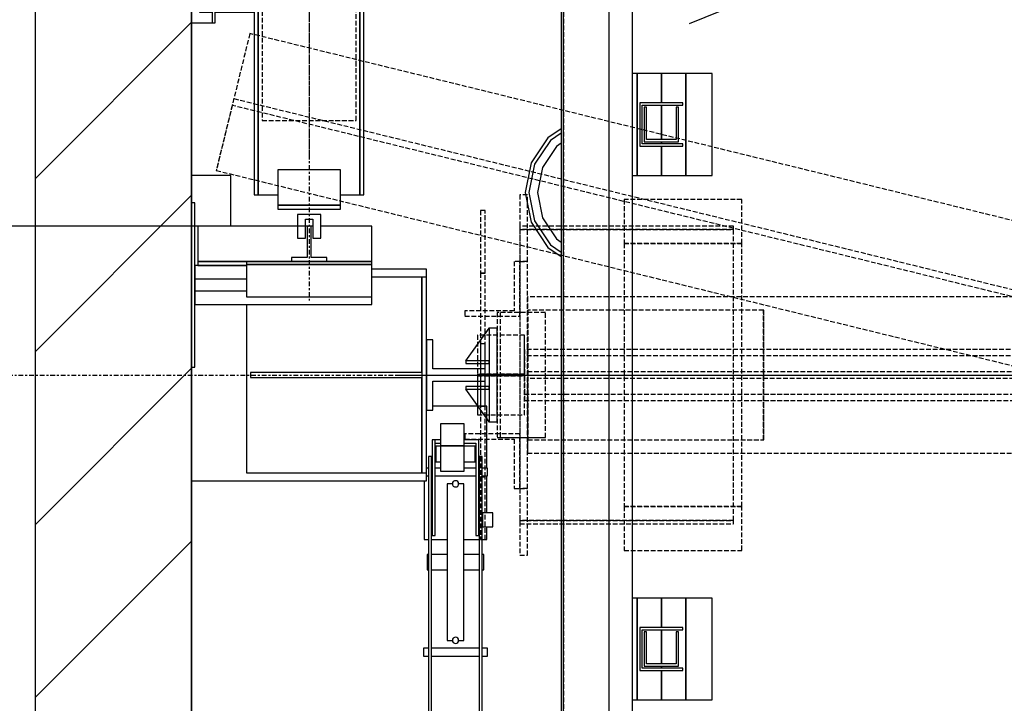
# Model space of a CAD drawing. Extents: x 10 to 2370, y 10 to 287.
# Drawn here: x 38 to 89, y 162 to 197 of the extents above; entities that cross this region are included whole.
import ezdxf

# ---------------------------------------------------------------- set-up
doc = ezdxf.new("R2010")
doc.units = 0
doc.header["$LTSCALE"] = 0.5
doc.header["$MEASUREMENT"] = 0
doc.linetypes.add('ACAD_ISO02W100', pattern=[15, 12, -3])
doc.linetypes.add('ACAD_ISO10W100', pattern=[18.5, 12, -3, 0.5, -3])
doc.layers.get('0').update_dxf_attribs({"linetype": 'CONTINUOUS'})
for name, color, linetype in [('1', 1, 'CONTINUOUS'), ('3', 5, 'ACAD_ISO02W100'), ('6', 7, 'CONTINUOUS'), ('7', 6, 'ACAD_ISO10W100'), ('8', 3, 'CONTINUOUS'), ('9', 7, 'CONTINUOUS')]:
    doc.layers.add(name, color=color, linetype=linetype)
doc.styles.add('LD', font='ARIALUNI.TTF')
doc.dimstyles.new('LIFT', dxfattribs={"dimtxt": 2, "dimasz": 1.5, "dimexe": 0.6, "dimexo": 0, "dimgap": 0.5, "dimtad": 1, "dimdec": 0, "dimzin": 0, "dimdsep": 46, "dimtxsty": 'LD', "dimcen": 0, "dimdle": 3.5, "dimclrd": 1, "dimclre": 1, "dimclrt": 5, "dimadec": 0, "dimazin": 0, "dimtfac": 1, "dimtdec": 0, "dimtix": 1, "dimtmove": 1, "dimatfit": 3, "dimfxl": 0, "dimtolj": 1, "dimtzin": 0, "dimarcsym": 0})

# ---------------------------------------------------------------- blocks, each defined once
blk = doc.blocks.new('LD_20170524112758_00000001')
for p, q in [((-200, 2700), (-200, -200)), ((0, 0), (0, 2500)), ((0, 1767), (0, 1572)), ((0, 1182), (0, 843))]:
    blk.add_line(p, q)
blk = doc.blocks.new('LD_20170524112758_00000002')
at = {"layer": '7'}
blk.add_line((-1750, 0), (1750, 0), dxfattribs=at)
blk = doc.blocks.new('*D51')
at = {"layer": '9', "color": 1}
for p, q in [((53, 201.28), (29.645, 201.28)), ((30.245, 199.78), (30.245, 180.18)), ((31.745, 178.68), (29.645, 178.68))]:
    blk.add_line(p, q, dxfattribs=at)
for p in [(52.99, 201.28), (31.735, 178.68)]:
    blk.add_point(p, dxfattribs=at)
for points in [[(30.245, 201.28), (30.495, 199.78), (29.995, 199.78), (30.245, 201.28)], [(30.245, 178.68), (29.995, 180.18), (30.495, 180.18), (30.245, 178.68)]]:
    blk.add_solid(points, dxfattribs=at)
at = {"layer": '9', "color": 5, "insert": (29.745, 189.98), "char_height": 2, "attachment_point": 8, "rotation": 90, "style": 'LD'}
blk.add_mtext('565', dxfattribs=at)
blk = doc.blocks.new('*D70')
at = {"layer": '9', "color": 1}
for p, q in [((47, 226), (19.815, 226)), ((20.415, 224.5), (20.415, 127.5)), ((47, 126), (19.815, 126))]:
    blk.add_line(p, q, dxfattribs=at)
for p in [(46.99, 226), (46.99, 126)]:
    blk.add_point(p, dxfattribs=at)
for points in [[(20.415, 226), (20.665, 224.5), (20.165, 224.5), (20.415, 226)], [(20.415, 126), (20.165, 127.5), (20.665, 127.5), (20.415, 126)]]:
    blk.add_solid(points, dxfattribs=at)
at = {"layer": '9', "color": 5, "insert": (19.915, 176), "char_height": 2, "attachment_point": 8, "rotation": 90, "style": 'LD'}
blk.add_mtext('SHAFT DEPTH 2500', dxfattribs=at)
blk = doc.blocks.new('LD_20170524112758_0000000C')
for p, q in [((-1003, 1053), (-1003, -1051.5)), ((-1000, -1051.5), (-1000, 1050))]:
    blk.add_line(p, q)
blk = doc.blocks.new('LD_20170524112758_0000000D')
at = {"layer": '3'}
for p, q in [((-1400.7, 436.2), (-1443.6, 261.3)), ((-1400.7, 436.2), (-1443.6, 261.3)), ((-1400.7, 436.2), (-1421.1, 353.1)), ((-1400.7, 436.2), (-1421.1, 353.1)), ((1443.6, -261.3), (-1400.7, 436.2)), ((1443.6, -261.3), (-1400.7, 436.2)), ((1443.6, -261.3), (-1400.7, 436.2)), ((1443.6, -261.3), (-1400.7, 436.2)), ((-1421.1, 353.1), (1423.2, -344.4)), ((-1421.1, 353.1), (1423.2, -344.4)), ((-1423.2, 344.4), (-1443.6, 261.3)), ((-1423.2, 344.4), (-1443.6, 261.3)), ((1421.1, -353.1), (-1423.2, 344.4)), ((1421.1, -353.1), (-1423.2, 344.4)), ((-1443.6, 261.3), (1400.7, -436.2)), ((-1443.6, 261.3), (1400.7, -436.2)), ((-1443.6, 261.3), (1400.7, -436.2)), ((-1443.6, 261.3), (1400.7, -436.2)), ((-1056, 230), (-1056, 145)), ((-1046, 230), (-1056, 230)), ((-1046, 145), (-1046, 230)), ((-922.5, 224), (-922.5, 168)), ((-772.5, 224), (-922.5, 224)), ((-772.5, 168), (-772.5, 224)), ((-1100, 210), (-1106, 210)), ((-1106, 210), (-1106, 130)), ((-1100, 210), (-1106, 210)), ((-1106, 210), (-1106, 130)), ((-1100, 130), (-1100, 210)), ((-1100, 130), (-1100, 210)), ((-1056, 190), (-1056, 186)), ((-783, 190), (-1056, 190)), ((-783, 186), (-783, 190)), ((-1056, 186), (-1056, -186)), ((-783, 186), (-1056, 186)), ((-1056, 186), (-783, 186)), ((-783, -186), (-783, 186)), ((-922.5, 168), (-922.5, -168)), ((-772.5, 168), (-922.5, 168)), ((-922.5, 168), (-772.5, 168)), ((-772.5, -168), (-772.5, 168)), ((-1056, 145), (-1063, 145)), ((-1063, 145), (-1063, 82)), ((-1056, 145), (-1063, 145)), ((-1063, 145), (-1063, 82)), ((-1056, 75), (-1056, 145)), ((-1056, 145), (-1056, -145)), ((-1046, 145), (-1056, 145)), ((-1056, 75), (-1056, 145)), ((-1056, 145), (-1056, -145)), ((-1046, 145), (-1056, 145)), ((-1056, 145), (-1056, -145)), ((-1046, 145), (-1056, 145)), ((-1056, 145), (-1046, 145)), ((-1046, -145), (-1046, 145)), ((-1046, -145), (-1046, 145)), ((-1046, -145), (-1046, 145)), ((-1100, 130), (-1106, 130)), ((-1106, 130), (-1106, -40)), ((-1106, 130), (-1100, 130)), ((-1100, 130), (-1106, 130)), ((-1106, 130), (-1106, -40)), ((-1106, 130), (-1100, 130)), ((-1100, -40), (-1100, 130)), ((-1100, -40), (-1100, 130)), ((1046, 100), (-1046, 100)), ((-1046, 100), (-1046, 4.5)), ((1046, 100), (-1046, 100)), ((-1046, 100), (-1046, -100)), ((1046, 100), (-1046, 100)), ((-1046, 100), (-1046, 4.5)), ((1046, 100), (-1046, 100)), ((-1046, 100), (-1046, -100)), ((1046, 100), (-1046, 100)), ((-1046, 100), (-1046, 4.5)), ((1046, 100), (-1046, 100)), ((-1046, 100), (-1046, -100)), ((-1063, 82), (-1126, 82)), ((-1126, 82), (-1126, 75)), ((-1063, 82), (-1126, 82)), ((-1126, 82), (-1126, 75)), ((-1023, 80), (-1085, 80)), ((-1085, 80), (-1085, -80)), ((-1023, 80), (-1085, 80)), ((-1085, 80), (-1085, -80)), ((-1023, 80), (-1085, 80)), ((-1085, 80), (-1085, -80)), ((-1023, 80), (-1081, 80)), ((-1081, 80), (-1081, -80)), ((-1023, 80), (-1081, 80)), ((-1081, 80), (-1081, -80)), ((-1023, 80), (-1081, 80)), ((-1081, 80), (-1081, -80)), ((-744.7, 83), (-1045.8, 83)), ((-1045.8, 83), (-1045.8, -83)), ((-1023, -80), (-1023, 80)), ((-1023, -80), (-1023, 80)), ((-1023, -80), (-1023, 80)), ((-1023, -80), (-1023, 80)), ((-1023, -80), (-1023, 80)), ((-1023, -80), (-1023, 80)), ((-744.7, -83), (-744.7, 83)), ((-744.7, 83), (-744.7, -83)), ((-744.2, 83), (-744.7, 83)), ((-744.2, -83), (-744.2, 83)), ((-1126, 75), (-1056, 75)), ((-1126, 75), (-1056, 75)), ((-1110, 51), (-1110, 1)), ((-1050, 51), (-1110, 51)), ((-1110, 51), (-1110, -1)), ((-1050, 51), (-1110, 51)), ((-1110, 51), (-1110, 1)), ((-1050, 51), (-1110, 51)), ((-1110, 51), (-1110, -1)), ((-1050, 51), (-1110, 51)), ((-1050, 1), (-1050, 51)), ((-1050, -1), (-1050, 51)), ((-1050, 1), (-1050, 51)), ((-1050, -1), (-1050, 51)), ((-1100, 40), (-1106, 40)), ((-1106, 40), (-1106, -130)), ((-1100, 40), (-1106, 40)), ((-1106, 40), (-1106, -130)), ((-1100, -130), (-1100, 40)), ((-1100, -130), (-1100, 40)), ((-1050, 32.5), (-1050, -32.5)), ((1050, 32.5), (-1050, 32.5)), ((-1050, 32.5), (-1050, -32.5)), ((1050, 32.5), (-1050, 32.5)), ((-1050, 32.5), (-1050, -24.5)), ((1050, 32.5), (-1050, 32.5)), ((-1050, 32.5), (-1050, -32.5)), ((1050, 32.5), (-1050, 32.5)), ((-1050, 32.5), (-1050, -32.5)), ((1050, 32.5), (-1050, 32.5)), ((-1050, 32.5), (-1050, -24.5)), ((1050, 32.5), (-1050, 32.5)), ((-1050, 24.5), (-1050, -32.5)), ((1050, 24.5), (-1050, 24.5)), ((-1050, 24.5), (-1050, -32.5)), ((1050, 24.5), (-1050, 24.5)), ((-1110, 1), (-1050, 1)), ((-1110, 1), (-1110, -51)), ((-1050, 1), (-1110, 1)), ((-1110, 1), (-1050, 1)), ((-1110, 1), (-1110, -51)), ((-1050, 1), (-1110, 1)), ((-1050, -51), (-1050, 1)), ((-1050, -51), (-1050, 1)), ((-1046, 4.5), (1046, 4.5)), ((-1046, 4.5), (1046, 4.5)), ((-1046, 4.5), (1046, 4.5)), ((-1110, -1), (-1110, -51)), ((-1050, -1), (-1110, -1)), ((-1110, -1), (-1050, -1)), ((-1110, -1), (-1110, -51)), ((-1050, -1), (-1110, -1)), ((-1110, -1), (-1050, -1)), ((-1050, -51), (-1050, -1)), ((-1050, -51), (-1050, -1)), ((1046, -4.5), (-1046, -4.5)), ((-1046, -4.5), (-1046, -100)), ((1046, -4.5), (-1046, -4.5)), ((-1046, -4.5), (-1046, -100)), ((1046, -4.5), (-1046, -4.5)), ((-1046, -4.5), (-1046, -100)), ((-1050, -24.5), (1050, -24.5)), ((-1050, -24.5), (1050, -24.5)), ((-1050, -32.5), (1050, -32.5)), ((-1050, -32.5), (1050, -32.5)), ((-1050, -32.5), (1050, -32.5)), ((-1050, -32.5), (1050, -32.5)), ((-1050, -32.5), (1050, -32.5)), ((-1050, -32.5), (1050, -32.5)), ((-1106, -40), (-1100, -40)), ((-1106, -40), (-1100, -40)), ((-1110, -51), (-1050, -51)), ((-1110, -51), (-1050, -51)), ((-1110, -51), (-1050, -51)), ((-1110, -51), (-1050, -51)), ((-1056, -75), (-1126, -75)), ((-1126, -75), (-1126, -82)), ((-1056, -75), (-1126, -75)), ((-1126, -75), (-1126, -82)), ((-1056, -145), (-1056, -75)), ((-1056, -145), (-1056, -75)), ((-1126, -82), (-1063, -82)), ((-1126, -82), (-1063, -82)), ((-1085, -80), (-1023, -80)), ((-1085, -80), (-1023, -80)), ((-1085, -80), (-1023, -80)), ((-1081, -80), (-1023, -80)), ((-1081, -80), (-1023, -80)), ((-1081, -80), (-1023, -80)), ((-1063, -82), (-1063, -145)), ((-1063, -82), (-1063, -145)), ((-1045.8, -83), (-744.7, -83)), ((-744.7, -83), (-744.2, -83)), ((-1046, -100), (1046, -100)), ((-1046, -100), (1046, -100)), ((-1046, -100), (1046, -100)), ((-1046, -100), (1046, -100)), ((-1046, -100), (1046, -100)), ((-1046, -100), (1046, -100)), ((-1100, -130), (-1106, -130)), ((-1106, -130), (-1106, -210)), ((-1106, -130), (-1100, -130)), ((-1100, -130), (-1106, -130)), ((-1106, -130), (-1106, -210)), ((-1106, -130), (-1100, -130)), ((-1100, -210), (-1100, -130)), ((-1100, -210), (-1100, -130)), ((-1063, -145), (-1056, -145)), ((-1063, -145), (-1056, -145)), ((-1056, -145), (-1046, -145)), ((-1056, -145), (-1046, -145)), ((-1056, -145), (-1046, -145)), ((-1056, -145), (-1056, -230)), ((-1046, -145), (-1056, -145)), ((-1046, -230), (-1046, -145)), ((-922.5, -168), (-772.5, -168)), ((-922.5, -168), (-922.5, -224)), ((-772.5, -168), (-922.5, -168)), ((-772.5, -224), (-772.5, -168)), ((-1056, -186), (-1056, -190)), ((-783, -186), (-1056, -186)), ((-1056, -186), (-783, -186)), ((-783, -190), (-783, -186)), ((-1056, -190), (-783, -190)), ((-1106, -210), (-1100, -210)), ((-1106, -210), (-1100, -210)), ((-922.5, -224), (-772.5, -224)), ((-1056, -230), (-1046, -230))]:
    blk.add_line(p, q, dxfattribs=at)
blk = doc.blocks.new('LD_20170524112758_00000010')
for p, q in [((-29.5, 45), (-37.5, 45)), ((-37.5, 45), (-37.5, -45)), ((-29.5, 8), (-29.5, 45)), ((37.5, 8), (-29.5, 8)), ((37.5, -8), (37.5, 8)), ((-29.5, -8), (37.5, -8)), ((-29.5, -45), (-29.5, -8)), ((-37.5, -45), (-29.5, -45))]:
    blk.add_line(p, q)
blk = doc.blocks.new('LD_20170524112758_00000015')
for p, q in [((28.6, 199), (-29, 199)), ((28.6, 199), (-29, 199)), ((40, 199), (28.9, 199)), ((40, 199), (28.9, 199)), ((40, 183.4), (40, 199)), ((40, 183.4), (40, 199)), ((11, 176.8), (-19, 176.8)), ((-19, 176.8), (-19, 148.7)), ((11, 176.8), (-19, 176.8)), ((-19, 176.8), (-19, 148.7)), ((11, 148.7), (11, 176.8)), ((11, 148.7), (11, 176.8)), ((40, 120), (40, 183)), ((40, 120), (40, 183)), ((-29.8, 156), (-29.9, 156)), ((-29.9, 156), (-29.9, 34)), ((-29.8, 156), (-29.9, 156)), ((-29.9, 156), (-29.9, 34)), ((-25.8, 156), (-29.8, 156)), ((-29.8, 156), (-29.8, 34)), ((-25.8, 156), (-29.8, 156)), ((-29.8, 156), (-29.8, 34)), ((-19, 156), (-25.8, 156)), ((-25.8, 34), (-25.8, 156)), ((-19, 156), (-25.8, 156)), ((-25.8, 34), (-25.8, 156)), ((-25.8, 152), (-19, 152)), ((-25.8, 152), (-19, 152)), ((29.9, 156), (11, 156)), ((29.9, 156), (11, 156)), ((11, 152), (25.9, 152)), ((11, 152), (25.9, 152)), ((25.9, 152), (25.9, 34)), ((25.9, 152), (25.9, 34)), ((29.9, 34), (29.9, 156)), ((29.9, 34), (29.9, 156)), ((-25, 148), (-25, 128)), ((-19, 148), (-25, 148)), ((-25, 148), (-25, 128)), ((-19, 148), (-25, 148)), ((-19, 148.7), (-19, 116.2)), ((11, 148.7), (-19, 148.7)), ((-19, 148.7), (11, 148.7)), ((-19, 148.7), (-19, 116.2)), ((11, 148.7), (-19, 148.7)), ((-19, 148.7), (11, 148.7)), ((11, 116.2), (11, 148.7)), ((11, 116.2), (11, 148.7)), ((25, 148), (11, 148)), ((25, 148), (11, 148)), ((25, 128), (25, 148)), ((25, 128), (25, 148)), ((-30.5, 135), (-34.5, 135)), ((-34.5, 135), (-34.5, -315)), ((-30.5, 135), (-34.5, 135)), ((-34.5, 135), (-34.5, -315)), ((-30.5, -315), (-30.5, 135)), ((-30.5, -315), (-30.5, 135)), ((-25, 128), (-19, 128)), ((-25, 128), (-19, 128)), ((11, 128), (25, 128)), ((11, 128), (25, 128)), ((34, 135), (30, 135)), ((30, 135), (30, -315)), ((34, 135), (30, 135)), ((30, 135), (30, -315)), ((34, -315), (34, 135)), ((34, -315), (34, 135)), ((-34.5, 120), (-37, 120)), ((-34.5, 120), (-37, 120)), ((-29.9, 120), (-30.5, 120)), ((-29.9, 120), (-30.5, 120)), ((-19, 120), (-25.8, 120)), ((-19, 120), (-25.8, 120)), ((-19, 116.2), (11, 116.2)), ((-19, 116.2), (11, 116.2)), ((25.9, 120), (11, 120)), ((25.9, 120), (11, 120)), ((30, 120), (29.9, 120)), ((30, 120), (29.9, 120)), ((40.9, 120), (34, 120)), ((40.9, 120), (34, 120)), ((40.9, 119.6), (40.9, 120)), ((40.9, 119.6), (40.9, 120)), ((40.9, 118.5), (40.9, 119.6)), ((40.9, 118.5), (40.9, 119.6)), ((40.9, 116.9), (40.9, 118.5)), ((40.9, 116.9), (40.9, 118.5)), ((40.9, 115), (40.9, 116.9)), ((40.9, 115), (40.9, 116.9)), ((40.9, 113.1), (40.9, 115)), ((40.9, 113.1), (40.9, 115)), ((-40, 104), (-40, 29)), ((-40, 104), (-40, 29)), ((-37, 110), (-34.5, 110)), ((-37, 110), (-34.5, 110)), ((-30.5, 110), (-29.9, 110)), ((-30.5, 110), (-29.9, 110)), ((-25.8, 110), (25.9, 110)), ((-25.8, 110), (25.9, 110)), ((29.9, 110), (30, 110)), ((29.9, 110), (30, 110)), ((34, 110), (40.9, 110)), ((34, 110), (40.9, 110)), ((40, 63), (40, 110)), ((40, 63), (40, 110)), ((40.9, 111.5), (40.9, 113.1)), ((40.9, 111.5), (40.9, 113.1)), ((40.9, 110.4), (40.9, 111.5)), ((40.9, 110.4), (40.9, 111.5)), ((40.9, 110), (40.9, 110.4)), ((40.9, 110), (40.9, 110.4)), ((-10.5, 100), (-10.5, 92.4)), ((-4, 100), (-10.5, 100)), ((-10.5, 100), (-10.5, 92.4)), ((-4, 100), (-10.5, 100)), ((-10.5, 92.4), (-10.5, 70.7)), ((-10.5, 92.4), (-10.5, 70.7)), ((10.5, 100), (4, 100)), ((10.5, 100), (4, 100)), ((10.5, 92.4), (10.5, 100)), ((10.5, 92.4), (10.5, 100)), ((10.5, 70.7), (10.5, 92.4)), ((10.5, 70.7), (10.5, 92.4)), ((-10.5, 70.7), (-10.5, 38.3)), ((-10.5, 70.7), (-10.5, 38.3)), ((10.5, 38.3), (10.5, 70.7)), ((10.5, 38.3), (10.5, 70.7)), ((34.5, 63), (34.5, 62.3)), ((47.5, 63), (34.5, 63)), ((34.5, 63), (34.5, 62.3)), ((47.5, 63), (34.5, 63)), ((47.5, 62.3), (47.5, 63)), ((47.5, 62.3), (47.5, 63)), ((34.5, 62.3), (34.5, 60.4)), ((34.5, 62.3), (34.5, 60.4)), ((34.5, 60.4), (34.5, 57.4)), ((34.5, 60.4), (34.5, 57.4)), ((34.5, 57.4), (34.5, 54)), ((34.5, 57.4), (34.5, 54)), ((34.5, 54), (34.5, 50.6)), ((34.5, 54), (34.5, 50.6)), ((34.5, 50.6), (34.5, 47.6)), ((34.5, 50.6), (34.5, 47.6)), ((47.5, 60.4), (47.5, 62.3)), ((47.5, 60.4), (47.5, 62.3)), ((47.5, 57.4), (47.5, 60.4)), ((47.5, 57.4), (47.5, 60.4)), ((47.5, 54), (47.5, 57.4)), ((47.5, 54), (47.5, 57.4)), ((47.5, 50.6), (47.5, 54)), ((47.5, 50.6), (47.5, 54)), ((47.5, 47.6), (47.5, 50.6)), ((47.5, 47.6), (47.5, 50.6)), ((-10.5, 38.3), (-10.5, 0)), ((-10.5, 38.3), (-10.5, 0)), ((10.5, 0), (10.5, 38.3)), ((10.5, 0), (10.5, 38.3)), ((34.5, 47.6), (34.5, 45.7)), ((34.5, 47.6), (34.5, 45.7)), ((34.5, 45.7), (34.5, 45)), ((34.5, 45.7), (34.5, 45)), ((34.5, 45), (47.5, 45)), ((34.5, 45), (47.5, 45)), ((40, 29), (40, 45)), ((40, 29), (40, 45)), ((47.5, 45.7), (47.5, 47.6)), ((47.5, 45.7), (47.5, 47.6)), ((47.5, 45), (47.5, 45.7)), ((47.5, 45), (47.5, 45.7)), ((-40, 29), (-34.5, 29)), ((-40, 29), (-34.5, 29)), ((-30.5, 29), (-10.5, 29)), ((-30.5, 29), (-10.5, 29)), ((-29.9, 34), (-29.8, 34)), ((-29.9, 34), (-29.8, 34)), ((-29.8, 34), (-25.8, 34)), ((-29.8, 34), (-25.8, 34)), ((10.5, 29), (30, 29)), ((10.5, 29), (30, 29)), ((25.9, 34), (29.9, 34)), ((25.9, 34), (29.9, 34)), ((34, 29), (40, 29)), ((34, 29), (40, 29)), ((-36.2, 9.8), (-36.2, 9.1)), ((-34.5, 9.8), (-36.2, 9.8)), ((-36.2, 9.8), (-36.2, 9.1)), ((-34.5, 9.8), (-36.2, 9.8)), ((-36.2, 9.1), (-36.2, 7)), ((-36.2, 9.1), (-36.2, 7)), ((-36.2, 7), (-36.2, 3.8)), ((-36.2, 7), (-36.2, 3.8)), ((-36.2, 3.8), (-36.2, 0)), ((-36.2, 3.8), (-36.2, 0)), ((-36.2, 0), (-36.2, -3.8)), ((-36.2, 0), (-36.2, -3.8)), ((-10.5, 9.8), (-30.5, 9.8)), ((-10.5, 9.8), (-30.5, 9.8)), ((30, 9.8), (10.5, 9.8)), ((30, 9.8), (10.5, 9.8)), ((36.2, 9.8), (34, 9.8)), ((36.2, 9.8), (34, 9.8)), ((36.2, 9.1), (36.2, 9.8)), ((36.2, 9.1), (36.2, 9.8)), ((36.2, 7), (36.2, 9.1)), ((36.2, 7), (36.2, 9.1)), ((36.2, 3.8), (36.2, 7)), ((36.2, 3.8), (36.2, 7)), ((36.2, 0), (36.2, 3.8)), ((36.2, 0), (36.2, 3.8)), ((36.2, -3.8), (36.2, 0)), ((36.2, -3.8), (36.2, 0)), ((-36.2, -3.8), (-36.2, -7)), ((-36.2, -3.8), (-36.2, -7)), ((-36.2, -7), (-36.2, -9.1)), ((-36.2, -7), (-36.2, -9.1)), ((-36.2, -9.1), (-36.2, -9.8)), ((-36.2, -9.1), (-36.2, -9.8)), ((-36.2, -9.8), (-34.5, -9.8)), ((-36.2, -9.8), (-34.5, -9.8)), ((-30.5, -9.8), (-10.5, -9.8)), ((-30.5, -9.8), (-10.5, -9.8)), ((-10.5, 0), (-10.5, -38.3)), ((-10.5, 0), (-10.5, -38.3)), ((10.5, -38.3), (10.5, 0)), ((10.5, -38.3), (10.5, 0)), ((10.5, -9.8), (30, -9.8)), ((10.5, -9.8), (30, -9.8)), ((34, -9.8), (36.2, -9.8)), ((34, -9.8), (36.2, -9.8)), ((36.2, -7), (36.2, -3.8)), ((36.2, -7), (36.2, -3.8)), ((36.2, -9.1), (36.2, -7)), ((36.2, -9.1), (36.2, -7)), ((36.2, -9.8), (36.2, -9.1)), ((36.2, -9.8), (36.2, -9.1)), ((-10.5, -38.3), (-10.5, -70.7)), ((-10.5, -38.3), (-10.5, -70.7)), ((10.5, -70.7), (10.5, -38.3)), ((10.5, -70.7), (10.5, -38.3)), ((-10.5, -70.7), (-10.5, -92.4)), ((-10.5, -70.7), (-10.5, -92.4)), ((10.5, -92.4), (10.5, -70.7)), ((10.5, -92.4), (10.5, -70.7)), ((-10.5, -92.4), (-10.5, -100)), ((-10.5, -92.4), (-10.5, -100)), ((-10.5, -100), (-4, -100)), ((-10.5, -100), (-4, -100)), ((4, -100), (10.5, -100)), ((4, -100), (10.5, -100)), ((10.5, -100), (10.5, -92.4)), ((10.5, -100), (10.5, -92.4)), ((-40.9, -110), (-40.9, -110.4)), ((-34.5, -110), (-40.9, -110)), ((-40.9, -110), (-40.9, -110.4)), ((-34.5, -110), (-40.9, -110)), ((-40.9, -110.4), (-40.9, -111.5)), ((-40.9, -110.4), (-40.9, -111.5)), ((-40.9, -111.5), (-40.9, -113.1)), ((-40.9, -111.5), (-40.9, -113.1)), ((-40.9, -113.1), (-40.9, -115)), ((-40.9, -113.1), (-40.9, -115)), ((30, -110), (-30.5, -110)), ((30, -110), (-30.5, -110)), ((40.9, -110), (34, -110)), ((40.9, -110), (34, -110)), ((40.9, -110.4), (40.9, -110)), ((40.9, -110.4), (40.9, -110)), ((40.9, -111.5), (40.9, -110.4)), ((40.9, -111.5), (40.9, -110.4)), ((40.9, -113.1), (40.9, -111.5)), ((40.9, -113.1), (40.9, -111.5)), ((40.9, -115), (40.9, -113.1)), ((40.9, -115), (40.9, -113.1)), ((-40.9, -115), (-40.9, -116.9)), ((-40.9, -115), (-40.9, -116.9)), ((-40.9, -116.9), (-40.9, -118.5)), ((-40.9, -116.9), (-40.9, -118.5)), ((-40.9, -118.5), (-40.9, -119.6)), ((-40.9, -118.5), (-40.9, -119.6)), ((-40.9, -119.6), (-40.9, -120)), ((-40.9, -119.6), (-40.9, -120)), ((-40.9, -120), (-34.5, -120)), ((-40.9, -120), (-34.5, -120)), ((-30.5, -120), (30, -120)), ((-30.5, -120), (30, -120)), ((34, -120), (40.9, -120)), ((34, -120), (40.9, -120)), ((40.9, -116.9), (40.9, -115)), ((40.9, -116.9), (40.9, -115)), ((40.9, -118.5), (40.9, -116.9)), ((40.9, -118.5), (40.9, -116.9)), ((40.9, -119.6), (40.9, -118.5)), ((40.9, -119.6), (40.9, -118.5)), ((40.9, -120), (40.9, -119.6)), ((40.9, -120), (40.9, -119.6)), ((-34.5, -239), (-64.5, -239)), ((-64.5, -239), (-64.5, -342)), ((-34.5, -239), (-64.5, -239)), ((-64.5, -239), (-64.5, -342)), ((-34.5, -342), (-34.5, -239)), ((-34.5, -342), (-34.5, -239)), ((0, -239), (-30, -239)), ((-30, -239), (-30, -342)), ((0, -239), (-30, -239)), ((-30, -239), (-30, -342)), ((30, -239), (0, -239)), ((0, -239), (0, -342)), ((0, -342), (0, -239)), ((30, -239), (0, -239)), ((0, -239), (0, -342)), ((0, -342), (0, -239)), ((30, -342), (30, -239)), ((30, -342), (30, -239)), ((64.5, -239), (34.5, -239)), ((34.5, -239), (34.5, -342)), ((64.5, -239), (34.5, -239)), ((34.5, -239), (34.5, -342)), ((64.5, -342), (64.5, -239)), ((64.5, -342), (64.5, -239)), ((-34.5, -315), (-30.5, -315)), ((-34.5, -315), (-30.5, -315)), ((30, -315), (34, -315)), ((30, -315), (34, -315)), ((-64.5, -342), (-34.5, -342)), ((-64.5, -342), (-34.5, -342)), ((-30, -342), (0, -342)), ((-30, -342), (0, -342)), ((0, -342), (30, -342)), ((0, -342), (30, -342)), ((34.5, -342), (64.5, -342)), ((34.5, -342), (64.5, -342))]:
    blk.add_line(p, q)
at = {"layer": '1'}
for p, q in [((-3.7, -98.5), (-4, -100)), ((-4, -100), (-3.7, -101.5)), ((-2.8, -97.2), (-3.7, -98.5)), ((-1.5, -96.3), (-2.8, -97.2)), ((0, -96), (-1.5, -96.3)), ((1.5, -96.3), (0, -96)), ((2.8, -97.2), (1.5, -96.3)), ((3.7, -98.5), (2.8, -97.2)), ((4, -100), (3.7, -98.5)), ((3.7, -101.5), (4, -100)), ((-3.7, -101.5), (-2.8, -102.8)), ((-2.8, -102.8), (-1.5, -103.7)), ((-1.5, -103.7), (0, -104)), ((0, -104), (1.5, -103.7)), ((1.5, -103.7), (2.8, -102.8)), ((2.8, -102.8), (3.7, -101.5))]:
    blk.add_line(p, q, dxfattribs=at)
blk = doc.blocks.new('LD_20170524112758_00000016')
for p, q in [((333.3, 1179.5), (333, 1178)), ((333.3, 1179.5), (333, 1178)), ((333, 1178), (333.3, 1176.5)), ((333, 1178), (333.3, 1176.5)), ((334.2, 1180.8), (333.3, 1179.5)), ((334.2, 1180.8), (333.3, 1179.5)), ((333.3, 1176.5), (334.2, 1175.2)), ((333.3, 1176.5), (334.2, 1175.2)), ((335.5, 1181.7), (334.2, 1180.8)), ((335.5, 1181.7), (334.2, 1180.8)), ((334.2, 1175.2), (335.5, 1174.3)), ((334.2, 1175.2), (335.5, 1174.3)), ((337, 1182), (335.5, 1181.7)), ((337, 1182), (335.5, 1181.7)), ((335.5, 1174.3), (337, 1174)), ((335.5, 1174.3), (337, 1174)), ((338.5, 1181.7), (337, 1182)), ((338.5, 1181.7), (337, 1182)), ((337, 1174), (338.5, 1174.3)), ((337, 1174), (338.5, 1174.3)), ((339.8, 1180.8), (338.5, 1181.7)), ((339.8, 1180.8), (338.5, 1181.7)), ((338.5, 1174.3), (339.8, 1175.2)), ((338.5, 1174.3), (339.8, 1175.2)), ((340.7, 1179.5), (339.8, 1180.8)), ((340.7, 1179.5), (339.8, 1180.8)), ((339.8, 1175.2), (340.7, 1176.5)), ((339.8, 1175.2), (340.7, 1176.5)), ((341, 1178), (340.7, 1179.5)), ((341, 1178), (340.7, 1179.5)), ((340.7, 1176.5), (341, 1178)), ((340.7, 1176.5), (341, 1178)), ((335.5, 981.7), (334.2, 980.8)), ((335.5, 981.7), (334.2, 980.8)), ((337, 982), (335.5, 981.7)), ((337, 982), (335.5, 981.7)), ((338.5, 981.7), (337, 982)), ((338.5, 981.7), (337, 982)), ((339.8, 980.8), (338.5, 981.7)), ((339.8, 980.8), (338.5, 981.7)), ((333.3, 979.5), (333, 978)), ((333.3, 979.5), (333, 978)), ((333, 978), (333.3, 976.5)), ((333, 978), (333.3, 976.5)), ((334.2, 980.8), (333.3, 979.5)), ((334.2, 980.8), (333.3, 979.5)), ((333.3, 976.5), (334.2, 975.2)), ((333.3, 976.5), (334.2, 975.2)), ((334.2, 975.2), (335.5, 974.3)), ((334.2, 975.2), (335.5, 974.3)), ((335.5, 974.3), (337, 974)), ((335.5, 974.3), (337, 974)), ((337, 974), (338.5, 974.3)), ((337, 974), (338.5, 974.3)), ((338.5, 974.3), (339.8, 975.2)), ((338.5, 974.3), (339.8, 975.2)), ((340.7, 979.5), (339.8, 980.8)), ((340.7, 979.5), (339.8, 980.8)), ((339.8, 975.2), (340.7, 976.5)), ((339.8, 975.2), (340.7, 976.5)), ((341, 978), (340.7, 979.5)), ((341, 978), (340.7, 979.5)), ((340.7, 976.5), (341, 978)), ((340.7, 976.5), (341, 978))]:
    blk.add_line(p, q)
blk = doc.blocks.new('LD_20170524112758_00000017')
for p, q in [((-40, 353), (-40, 348)), ((40, 353), (-40, 353)), ((-40, 353), (-40, 348)), ((40, 353), (-40, 353)), ((40, 348), (40, 353)), ((40, 348), (40, 353)), ((-40, 348), (-40, 303)), ((40, 348), (-40, 348)), ((-40, 348), (40, 348)), ((-40, 348), (-40, 303)), ((40, 348), (-40, 348)), ((-40, 348), (40, 348)), ((40, 303), (40, 348)), ((40, 303), (40, 348)), ((-65, 335), (-70, 335)), ((-70, 335), (-70, -335)), ((-65, 335), (-70, 335)), ((-70, 335), (-70, -335)), ((-40, 335), (-65, 335)), ((-65, 335), (-65, -335)), ((-65, -335), (-65, 335)), ((-40, 335), (-65, 335)), ((-65, 335), (-65, -335)), ((-65, -335), (-65, 335)), ((65, 335), (40, 335)), ((65, 335), (40, 335)), ((70, 335), (65, 335)), ((65, 335), (65, -335)), ((65, -335), (65, 335)), ((70, 335), (65, 335)), ((65, 335), (65, -335)), ((65, -335), (65, 335)), ((70, -335), (70, 335)), ((70, -335), (70, 335)), ((-40, 303), (40, 303)), ((-40, 303), (40, 303)), ((40, -303), (-40, -303)), ((-40, -303), (-40, -348)), ((40, -303), (-40, -303)), ((-40, -303), (-40, -348)), ((40, -348), (40, -303)), ((40, -348), (40, -303)), ((-70, -335), (-65, -335)), ((-70, -335), (-65, -335)), ((-65, -335), (-40, -335)), ((-65, -335), (-40, -335)), ((40, -335), (65, -335)), ((40, -335), (65, -335)), ((65, -335), (70, -335)), ((65, -335), (70, -335)), ((-40, -348), (40, -348)), ((40, -348), (-40, -348)), ((-40, -348), (-40, -353)), ((-40, -348), (40, -348)), ((40, -348), (-40, -348)), ((-40, -348), (-40, -353)), ((40, -353), (40, -348)), ((40, -353), (40, -348)), ((-40, -353), (40, -353)), ((-40, -353), (40, -353))]:
    blk.add_line(p, q)
blk = doc.blocks.new('LD_20170524112758_00000019')
for p, q in [((-15, 15), (-15, -15)), ((15, 15), (-15, 15)), ((-15, 15), (-15, -15)), ((15, 15), (-15, 15)), ((15, -15), (15, 15)), ((15, -15), (15, 15)), ((-4.75, -15), (-4.75, 9)), ((-4.75, 9), (4.75, 9)), ((-4.75, -15), (-4.75, 9)), ((-4.75, 9), (4.75, 9)), ((4.75, 9), (4.75, -15)), ((4.75, 9), (4.75, -15)), ((-15, -15), (-4.75, -15)), ((-15, -15), (-4.75, -15)), ((4.75, -15), (15, -15)), ((4.75, -15), (15, -15))]:
    blk.add_line(p, q)
blk = doc.blocks.new('LD_20170524112758_0000001A')
for p, q in [((-100, 490), (-146, 490)), ((-100, 490), (-146, 490)), ((-100, 475), (-100, 490)), ((-100, 475), (-100, 490)), ((-80, 425), (-142, 425)), ((-142, 425), (-142, 420)), ((-80, 425), (-142, 425)), ((-142, 425), (-142, 420)), ((-142, 420), (-80, 420)), ((-22.5, 420), (-142, 420)), ((-142, 420), (-142, 375)), ((-142, 420), (-80, 420)), ((-22.5, 420), (-142, 420)), ((-142, 420), (-142, 375)), ((80, 420), (22.5, 420)), ((80, 420), (22.5, 420)), ((80, 375), (80, 420)), ((80, 375), (80, 420)), ((-142, 375), (-15, 375)), ((-142, 375), (-15, 375)), ((-100, 310), (-100, 375)), ((-100, 310), (-100, 375)), ((-4.75, 375), (-2.5, 375)), ((-4.75, 375), (-2.5, 375)), ((2.5, 375), (4.75, 375)), ((2.5, 375), (4.75, 375)), ((15, 375), (80, 375)), ((15, 375), (80, 375)), ((-150, 345), (-150, 310)), ((-150, 345), (-150, 310)), ((-150, 310), (-100, 310)), ((-150, 310), (-100, 310)), ((-100, -310), (-150, -310)), ((-150, -310), (-150, -345)), ((-100, -310), (-150, -310)), ((-150, -310), (-150, -345)), ((-100, -375), (-100, -310)), ((-100, -375), (-100, -310)), ((-142, -375), (-142, -420)), ((-15, -375), (-142, -375)), ((-142, -375), (-142, -420)), ((-15, -375), (-142, -375)), ((-2.5, -375), (-4.75, -375)), ((-2.5, -375), (-4.75, -375)), ((4.75, -375), (2.5, -375)), ((4.75, -375), (2.5, -375)), ((80, -375), (15, -375)), ((80, -375), (15, -375)), ((80, -420), (80, -375)), ((80, -420), (80, -375)), ((-142, -420), (-142, -425)), ((-80, -420), (-142, -420)), ((-142, -420), (-22.5, -420)), ((-142, -420), (-142, -425)), ((-80, -420), (-142, -420)), ((-142, -420), (-22.5, -420)), ((-142, -425), (-80, -425)), ((-142, -425), (-80, -425)), ((22.5, -420), (80, -420)), ((22.5, -420), (80, -420))]:
    blk.add_line(p, q)
blk = doc.blocks.new('LD_20170524112758_0000001B')
for p, q in [((2.5, 22.5), (-2.5, 22.5)), ((-2.5, 22.5), (-2.5, -17.5)), ((2.5, 22.5), (-2.5, 22.5)), ((-2.5, 22.5), (-2.5, -17.5)), ((2.5, -17.5), (2.5, 22.5)), ((2.5, -17.5), (2.5, 22.5)), ((-2.5, -17.5), (-22.5, -17.5)), ((-22.5, -17.5), (-22.5, -22.5)), ((-2.5, -17.5), (-22.5, -17.5)), ((-22.5, -17.5), (-22.5, -22.5)), ((-22.5, -22.5), (22.5, -22.5)), ((-22.5, -22.5), (22.5, -22.5)), ((22.5, -17.5), (2.5, -17.5)), ((22.5, -17.5), (2.5, -17.5)), ((22.5, -22.5), (22.5, -17.5)), ((22.5, -22.5), (22.5, -17.5))]:
    blk.add_line(p, q)
blk = doc.blocks.new('LD_20170524112758_0000001E')
at = {"layer": '3'}
for p, q in [((-60, 240), (-60, 221.7)), ((60, 240), (-60, 240)), ((-60, 240), (-60, 221.7)), ((60, 240), (-60, 240)), ((60, 221.7), (60, 240)), ((60, 221.7), (60, 240)), ((-60, 221.7), (-60, 169.7)), ((-60, 221.7), (-60, 169.7)), ((60, 169.7), (60, 221.7)), ((60, 169.7), (60, 221.7)), ((-60, 169.7), (-60, 91.8)), ((-60, 169.7), (-60, 91.8)), ((60, 91.8), (60, 169.7)), ((60, 91.8), (60, 169.7)), ((-60, 91.8), (-60, 0)), ((-60, 91.8), (-60, 0)), ((60, 0), (60, 91.8)), ((60, 0), (60, 91.8)), ((-65, 25), (-65, 23.1)), ((-60, 25), (-65, 25)), ((-65, 25), (-65, 23.1)), ((-60, 25), (-65, 25)), ((-65, 23.1), (-65, 17.7)), ((-65, 23.1), (-65, 17.7)), ((-65, 17.7), (-65, 9.6)), ((-65, 17.7), (-65, 9.6)), ((-60, 23.1), (-60, 25)), ((-60, 23.1), (-60, 25)), ((-60, 17.7), (-60, 23.1)), ((-60, 17.7), (-60, 23.1)), ((-60, 9.6), (-60, 17.7)), ((-60, 9.6), (-60, 17.7)), ((60, 25), (60, 23.1)), ((65, 25), (60, 25)), ((60, 25), (60, 23.1)), ((65, 25), (60, 25)), ((60, 23.1), (60, 17.7)), ((60, 23.1), (60, 17.7)), ((60, 17.7), (60, 9.6)), ((60, 17.7), (60, 9.6)), ((65, 23.1), (65, 25)), ((65, 23.1), (65, 25)), ((65, 17.7), (65, 23.1)), ((65, 17.7), (65, 23.1)), ((65, 9.6), (65, 17.7)), ((65, 9.6), (65, 17.7)), ((-65, 9.6), (-65, 0)), ((-65, 9.6), (-65, 0)), ((-65, 0), (-65, -9.6)), ((-65, 0), (-65, -9.6)), ((-60, 0), (-60, 9.6)), ((-60, 0), (-60, 9.6)), ((-60, -9.6), (-60, 0)), ((-60, -9.6), (-60, 0)), ((60, 9.6), (60, 0)), ((60, 9.6), (60, 0)), ((60, 0), (60, -9.6)), ((60, 0), (60, -9.6)), ((65, 0), (65, 9.6)), ((65, 0), (65, 9.6)), ((65, -9.6), (65, 0)), ((65, -9.6), (65, 0)), ((-65, -9.6), (-65, -17.7)), ((-65, -9.6), (-65, -17.7)), ((-60, 0), (-60, -91.8)), ((-60, 0), (-60, -91.8)), ((-60, -17.7), (-60, -9.6)), ((-60, -17.7), (-60, -9.6)), ((60, -91.8), (60, 0)), ((60, -91.8), (60, 0)), ((60, -9.6), (60, -17.7)), ((60, -9.6), (60, -17.7)), ((65, -17.7), (65, -9.6)), ((65, -17.7), (65, -9.6)), ((-65, -17.7), (-65, -23.1)), ((-65, -17.7), (-65, -23.1)), ((-65, -23.1), (-65, -25)), ((-65, -23.1), (-65, -25)), ((-65, -25), (-60, -25)), ((-65, -25), (-60, -25)), ((-60, -23.1), (-60, -17.7)), ((-60, -23.1), (-60, -17.7)), ((-60, -25), (-60, -23.1)), ((-60, -25), (-60, -23.1)), ((60, -17.7), (60, -23.1)), ((60, -17.7), (60, -23.1)), ((60, -23.1), (60, -25)), ((60, -23.1), (60, -25)), ((60, -25), (65, -25)), ((60, -25), (65, -25)), ((65, -23.1), (65, -17.7)), ((65, -23.1), (65, -17.7)), ((65, -25), (65, -23.1)), ((65, -25), (65, -23.1)), ((-60, -91.8), (-60, -169.7)), ((-60, -91.8), (-60, -169.7)), ((60, -169.7), (60, -91.8)), ((60, -169.7), (60, -91.8)), ((-60, -169.7), (-60, -221.7)), ((-60, -169.7), (-60, -221.7)), ((60, -221.7), (60, -169.7)), ((60, -221.7), (60, -169.7)), ((-60, -221.7), (-60, -240)), ((-60, -221.7), (-60, -240)), ((60, -240), (60, -221.7)), ((60, -240), (60, -221.7)), ((-60, -240), (60, -240)), ((-60, -240), (60, -240))]:
    blk.add_line(p, q, dxfattribs=at)
at = {"layer": '7'}
for p, q in [((0, 290), (0, -290)), ((-110, 0), (110, 0))]:
    blk.add_line(p, q, dxfattribs=at)
blk = doc.blocks.new('LD_20170524112758_0000001F')
at = {"layer": '7'}
blk.add_line((0, 472.5), (0, -472.5), dxfattribs=at)
blk = doc.blocks.new('*D93')
at = {"layer": '9', "color": 1}
for p, q in [((53, 186.28), (34.229, 186.28)), ((34.829, 184.78), (34.829, 180.18)), ((36.329, 178.68), (34.229, 178.68))]:
    blk.add_line(p, q, dxfattribs=at)
for p in [(52.99, 186.28), (36.319, 178.68)]:
    blk.add_point(p, dxfattribs=at)
for points in [[(34.829, 186.28), (35.079, 184.78), (34.579, 184.78), (34.829, 186.28)], [(34.829, 178.68), (34.579, 180.18), (35.079, 180.18), (34.829, 178.68)]]:
    blk.add_solid(points, dxfattribs=at)
at = {"layer": '9', "color": 5, "insert": (34.329, 182.48), "char_height": 2, "attachment_point": 8, "rotation": 90, "style": 'LD'}
blk.add_mtext('190', dxfattribs=at)
blk = doc.blocks.new('LD_20170524112758_00000023')
at = {"layer": '7'}
blk.add_line((-1212.5, 0), (1212.5, 0), dxfattribs=at)
blk = doc.blocks.new('LD_20170524112758_00000025')
for p, q in [((-0.1, 60.1), (-30.1, 18.1)), ((-29.9, 17.9), (0.1, 59.9)), ((0.1, 59.9), (-0.1, 60.1)), ((10, 60), (0, 60)), ((0, 60), (0, -60)), ((10, -60), (10, 60)), ((-30.1, 18.1), (-29.9, 17.9)), ((-30, 18.2), (-30, 14.8)), ((0, 18.2), (-30, 18.2)), ((-30, 14.8), (0, 14.8)), ((0, 14.8), (0, 18.2)), ((-29.9, -17.9), (-30.1, -18.1)), ((-30.1, -18.1), (-0.1, -60.1)), ((-30, -14.8), (-30, -18.2)), ((0, -14.8), (-30, -14.8)), ((-30, -18.2), (0, -18.2)), ((0.1, -59.9), (-29.9, -17.9)), ((0, -18.2), (0, -14.8)), ((-0.1, -60.1), (0.1, -59.9)), ((0, -60), (10, -60))]:
    blk.add_line(p, q)
blk = doc.blocks.new('LD_20170524112758_0000002F')
for p, q in [((-53, 81.4), (-70, 70)), ((-53, 81.4), (-70, 70)), ((-53, 76.1), (-66.8, 66.8)), ((-53, 76.1), (-66.8, 66.8)), ((-70, 70), (-91.5, 37.9)), ((-70, 70), (-91.5, 37.9)), ((-66.8, 66.8), (-87.3, 36.2)), ((-66.8, 66.8), (-87.3, 36.2)), ((-53, 63.1), (-59, 59)), ((-53, 63.1), (-59, 59)), ((-59, 59), (-77.1, 32)), ((-59, 59), (-77.1, 32)), ((-91.5, 37.9), (-99, 0)), ((-91.5, 37.9), (-99, 0)), ((-87.3, 36.2), (-94.5, 0)), ((-87.3, 36.2), (-94.5, 0)), ((-77.1, 32), (-83.5, 0)), ((-77.1, 32), (-83.5, 0)), ((-99, 0), (-91.5, -37.9)), ((-99, 0), (-91.5, -37.9)), ((-94.5, 0), (-87.3, -36.2)), ((-94.5, 0), (-87.3, -36.2)), ((-83.5, 0), (-77.1, -32)), ((-83.5, 0), (-77.1, -32)), ((-87.3, -36.2), (-66.8, -66.8)), ((-87.3, -36.2), (-66.8, -66.8)), ((-77.1, -32), (-59, -59)), ((-77.1, -32), (-59, -59)), ((-91.5, -37.9), (-70, -70)), ((-91.5, -37.9), (-70, -70)), ((-59, -59), (-53, -63.1)), ((-59, -59), (-53, -63.1)), ((-70, -70), (-53, -81.4)), ((-70, -70), (-53, -81.4)), ((-66.8, -66.8), (-53, -76.1)), ((-66.8, -66.8), (-53, -76.1))]:
    blk.add_line(p, q)
blk = doc.blocks.new('*D114')
at = {"layer": '9', "color": 1}
for p, q in [((66, 220.68), (24.778, 220.68)), ((25.378, 219.18), (25.378, 138.18)), ((66, 136.68), (24.778, 136.68))]:
    blk.add_line(p, q, dxfattribs=at)
for p in [(65.99, 220.68), (65.99, 136.68)]:
    blk.add_point(p, dxfattribs=at)
for points in [[(25.378, 220.68), (25.628, 219.18), (25.128, 219.18), (25.378, 220.68)], [(25.378, 136.68), (25.128, 138.18), (25.628, 138.18), (25.378, 136.68)]]:
    blk.add_solid(points, dxfattribs=at)
at = {"layer": '9', "color": 5, "insert": (24.878, 178.68), "char_height": 2, "attachment_point": 8, "rotation": 90, "style": 'LD'}
blk.add_mtext('EXTERNAL CAR DEPTH 2100', dxfattribs=at)
blk = doc.blocks.new('*D118')
at = {"layer": '9', "color": 1}
for p, q in [((47, 178.68), (47, 238.638)), ((66, 236.538), (66, 238.638)), ((64.5, 238.038), (48.5, 238.038))]:
    blk.add_line(p, q, dxfattribs=at)
for p in [(66, 236.548), (47, 178.69)]:
    blk.add_point(p, dxfattribs=at)
for points in [[(47, 238.038), (48.5, 238.288), (48.5, 237.788), (47, 238.038)], [(66, 238.038), (64.5, 237.788), (64.5, 238.288), (66, 238.038)]]:
    blk.add_solid(points, dxfattribs=at)
at = {"layer": '9', "color": 5, "insert": (56.5, 238.538), "char_height": 2, "attachment_point": 8, "style": 'LD'}
blk.add_mtext('475', dxfattribs=at)
blk = doc.blocks.new('LD_20170524112758_00000036')
for p, q in [((58, 2029), (58, 129)), ((88, 129), (88, 2029)), ((94, 1435), (88, 1435)), ((94, 1305), (94, 1435)), ((125, 1435), (94, 1435)), ((94, 1435), (94, 1305)), ((156, 1435), (125, 1435)), ((125, 1435), (125, 1397.5)), ((125, 1397.5), (125, 1435)), ((190, 1435), (156, 1435)), ((156, 1435), (156, 1305)), ((156, 1305), (156, 1435)), ((190, 1305), (190, 1435)), ((152.5, 1397.5), (97.5, 1397.5)), ((97.5, 1397.5), (97.5, 1342.5)), ((152.5, 1394.5), (152.5, 1397.5)), ((100.5, 1394.5), (152.5, 1394.5)), ((100.5, 1345.5), (100.5, 1394.5)), ((103, 1392), (103, 1348)), ((106, 1392), (103, 1392)), ((106, 1351), (106, 1392)), ((125, 1394.5), (125, 1351)), ((125, 1351), (125, 1394.5)), ((144, 1392), (144, 1351)), ((147, 1392), (144, 1392)), ((147, 1348), (147, 1392)), ((103, 1348), (147, 1348)), ((144, 1351), (106, 1351)), ((125, 1348), (125, 1345.5)), ((125, 1345.5), (125, 1348)), ((97.5, 1342.5), (152.5, 1342.5)), ((152.5, 1345.5), (100.5, 1345.5)), ((125, 1342.5), (125, 1305)), ((125, 1305), (125, 1342.5)), ((152.5, 1342.5), (152.5, 1345.5)), ((88, 1305), (94, 1305)), ((94, 1305), (125, 1305)), ((125, 1305), (156, 1305)), ((156, 1305), (190, 1305)), ((94, 765), (88, 765)), ((94, 635), (94, 765)), ((125, 765), (94, 765)), ((94, 765), (94, 635)), ((156, 765), (125, 765)), ((125, 765), (125, 727.5)), ((125, 727.5), (125, 765)), ((190, 765), (156, 765)), ((156, 765), (156, 635)), ((156, 635), (156, 765)), ((190, 635), (190, 765)), ((152.5, 727.5), (97.5, 727.5)), ((97.5, 727.5), (97.5, 672.5)), ((100.5, 724.5), (152.5, 724.5)), ((100.5, 675.5), (100.5, 724.5)), ((103, 722), (103, 678)), ((106, 722), (103, 722)), ((106, 681), (106, 722)), ((125, 724.5), (125, 681)), ((125, 681), (125, 724.5)), ((144, 722), (144, 681)), ((147, 722), (144, 722)), ((147, 678), (147, 722)), ((152.5, 724.5), (152.5, 727.5)), ((144, 681), (106, 681)), ((97.5, 672.5), (152.5, 672.5)), ((152.5, 675.5), (100.5, 675.5)), ((103, 678), (147, 678)), ((125, 678), (125, 675.5)), ((125, 675.5), (125, 678)), ((125, 672.5), (125, 635)), ((125, 635), (125, 672.5)), ((152.5, 672.5), (152.5, 675.5)), ((88, 635), (94, 635)), ((94, 635), (125, 635)), ((125, 635), (156, 635)), ((156, 635), (190, 635))]:
    blk.add_line(p, q)
blk = doc.blocks.new('LD_20170524112758_00000037')
at = {"layer": '3'}
blk.add_line((-1000, 1050), (-1000, -1050), dxfattribs=at)
blk = doc.blocks.new('LD_20170524112758_0000003C')
for p, q in [((4, 1120), (0, 1120)), ((0, 1120), (0, 910)), ((4, 910), (4, 1120)), ((230, 1040), (4, 1040)), ((4, 1040), (4, 1023)), ((230, 1030), (230, 1040)), ((4, 1023), (70, 1023)), ((4, 1023), (4, 1007)), ((230, 1030), (70, 1030)), ((70, 1030), (70, 989)), ((230, 989), (230, 1030)), ((70, 1007), (4, 1007)), ((4, 1007), (4, 990)), ((4, 990), (70, 990)), ((70, 989), (230, 989)), ((230, 989), (70, 989)), ((70, 989), (70, 985)), ((70, 985), (230, 985)), ((230, 985), (230, 989)), ((0, 910), (4, 910)), ((4, 220), (0, 220)), ((0, 220), (0, 10)), ((4, 10), (4, 220)), ((70, 140), (4, 140)), ((4, 140), (4, 123)), ((70, 145), (70, 141)), ((230, 145), (70, 145)), ((70, 141), (70, 100)), ((230, 141), (70, 141)), ((70, 141), (230, 141)), ((230, 141), (230, 145)), ((230, 100), (230, 141)), ((300, 135), (230, 135)), ((300, 125), (300, 135)), ((4, 123), (70, 123)), ((4, 123), (4, 107)), ((294, 125), (230, 125)), ((300, 125), (294, 125)), ((294, 125), (294, -125)), ((294, 3), (294, 125)), ((300, -125), (300, 125)), ((70, 107), (4, 107)), ((4, 107), (4, 90)), ((4, 90), (230, 90)), ((70, 100), (230, 100)), ((70, 90), (70, -125)), ((230, 90), (230, 100)), ((0, 10), (0, -135)), ((0, 10), (4, 10)), ((294, 3), (75.1, 3)), ((75.1, 3), (75.1, -3)), ((75.1, -3), (294, -3)), ((294, -125), (294, -3)), ((70, -125), (294, -125)), ((294, -125), (300, -125)), ((300, -135), (300, -125)), ((0, -135), (300, -135))]:
    blk.add_line(p, q)
blk = doc.blocks.new('LD_20170524112758_0000003E')
for p, q in [((26, 680), (0, 680)), ((0, 680), (0, 450)), ((30, 680), (26, 680)), ((26, 680), (26, 450)), ((30, 450), (30, 680)), ((10, 666.5), (10, 666)), ((26, 666.5), (10, 666.5)), ((80, 666.5), (30, 666.5)), ((10, 666), (10, 664.6)), ((10, 664.6), (10, 662.5)), ((10, 662.5), (10, 660)), ((10, 660), (10, 657.5)), ((10, 657.5), (10, 655.4)), ((10, 655.4), (10, 654)), ((10, 654), (10, 653.5)), ((10, 653.5), (26, 653.5)), ((30, 653.5), (80, 653.5)), ((80, 644.8), (76.2, 644.8)), ((76.2, 644.8), (76.2, 640)), ((223.8, 644.8), (220, 644.8)), ((223.8, 640), (223.8, 644.8)), ((76.2, 490), (76.2, 485.2)), ((76.2, 485.2), (80, 485.2)), ((220, 485.2), (223.8, 485.2)), ((223.8, 485.2), (223.8, 490)), ((10, 476.5), (10, 476)), ((26, 476.5), (10, 476.5)), ((10, 476), (10, 474.6)), ((10, 474.6), (10, 472.5)), ((10, 472.5), (10, 470)), ((10, 470), (10, 467.5)), ((10, 467.5), (10, 465.4)), ((10, 465.4), (10, 464)), ((80, 476.5), (30, 476.5)), ((10, 464), (10, 463.5)), ((10, 463.5), (26, 463.5)), ((30, 463.5), (80, 463.5)), ((0, 450), (26, 450)), ((26, 450), (30, 450))]:
    blk.add_line(p, q)
blk = doc.blocks.new('LD_20170524112758_00000040')
at = {"layer": '8'}
for p, q in [((-200, 1567.8), (0, 1767.8)), ((-200, 1346.8), (0, 1546.8)), ((-200, 1125.8), (0, 1325.8)), ((-200, 904.9), (0, 1104.9))]:
    blk.add_line(p, q, dxfattribs=at)
blk = doc.blocks.new('LD_20170524112758_00000042')
blk.add_line((635.9, 1766.1), (908.4, 1876.9))
blk.add_solid([(554.9, 1733.2), (630.4, 1779.6), (641.4, 1752.6), (554.9, 1733.2)])

msp = doc.modelspace()

# ---------------------------------------------------------------- block references
at = {"layer": '6', "xscale": 0.04, "yscale": 0.04, "zscale": 0.04}
for name, p in [('LD_20170524112758_00000002', (106, 178.68)), ('LD_20170524112758_00000001', (47, 126)), ('LD_20170524112758_00000040', (47, 126)), ('LD_20170524112758_0000003C', (47, 178.68)), ('LD_20170524112758_00000037', (106, 178.68)), ('LD_20170524112758_0000001A', (53, 201.28)), ('LD_20170524112758_0000000C', (106, 178.68)), ('LD_20170524112758_0000001F', (53, 201.28)), ('LD_20170524112758_00000036', (66, 136.68)), ('LD_20170524112758_00000017', (53, 201.28)), ('LD_20170524112758_0000001E', (53, 201.28)), ('LD_20170524112758_0000003E', (47, 178.68)), ('LD_20170524112758_00000042', (47, 126)), ('LD_20170524112758_0000000D', (106, 178.68)), ('LD_20170524112758_0000002F', (68, 187.999)), ('LD_20170524112758_00000019', (53, 186.28)), ('LD_20170524112758_0000001B', (53, 185.38)), ('LD_20170524112758_00000025', (62.2, 178.68)), ('LD_20170524112758_00000010', (60.5, 178.68)), ('LD_20170524112758_00000023', (106, 178.68)), ('LD_20170524112758_00000015', (60.48, 169.12)), ('LD_20170524112758_00000016', (47, 126))]:
    msp.add_blockref(name, p, dxfattribs=at)

# ---------------------------------------------------------------- dimensions: what is measured, and where the dimension line sits
at = {"layer": '9'}
dim = msp.add_linear_dim(base=(56.5, 238.038), p1=(47, 178.68), p2=(66, 236.538), dimstyle='LIFT', override={"dimscale": 1, "dimlfac": 25, "dimtix": 1}, dxfattribs=at)
dim.commit()
dim.dimension.update_dxf_attribs({"geometry": '*D118', "text_midpoint": (56.5, 238.038)})
for base, p1, p2, text, picture, middle in [((20.415, 176), (47, 126), (47, 226), 'SHAFT DEPTH <>', '*D70', (20.415, 176)), ((25.378, 178.68), (66, 136.68), (66, 220.68), 'EXTERNAL CAR DEPTH <>', '*D114', (25.378, 178.68))]:
    dim = msp.add_linear_dim(base=base, p1=p1, p2=p2, angle=90, text=text, dimstyle='LIFT', override={"dimscale": 1, "dimlfac": 25, "dimtix": 1}, dxfattribs=at)
    dim.commit()
    dim.dimension.update_dxf_attribs({"geometry": picture, "text_midpoint": middle})
for base, p1, p2, picture, middle in [((30.245, 189.98), (31.745, 178.68), (53, 201.28), '*D51', (30.245, 189.98)), ((34.829, 182.48), (36.329, 178.68), (53, 186.28), '*D93', (34.829, 182.48))]:
    dim = msp.add_linear_dim(base=base, p1=p1, p2=p2, angle=90, dimstyle='LIFT', override={"dimscale": 1, "dimlfac": 25, "dimtix": 1}, dxfattribs=at)
    dim.commit()
    dim.dimension.update_dxf_attribs({"geometry": picture, "text_midpoint": middle})

doc.saveas('drawing.dxf')
